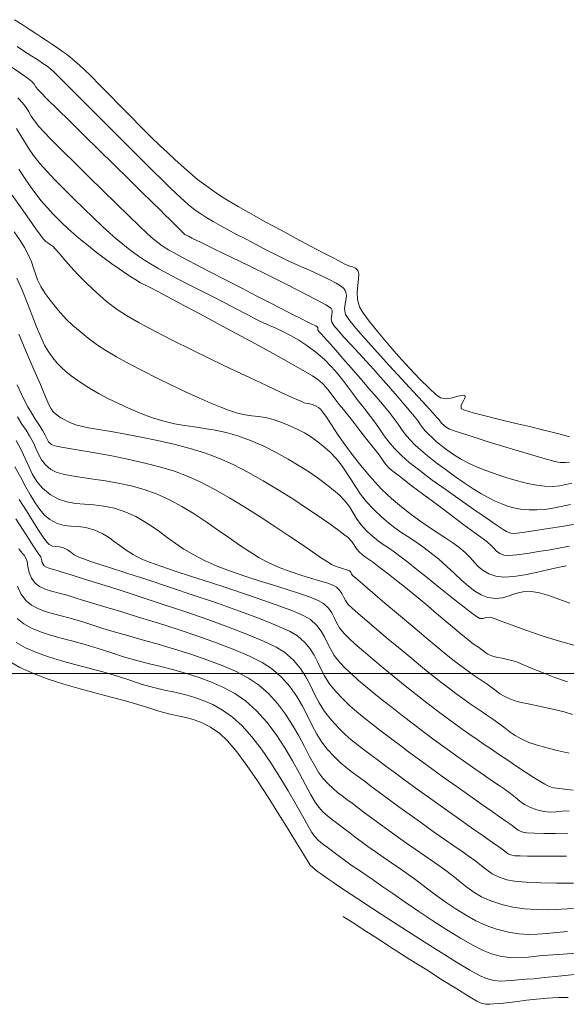
# Model space of a CAD drawing. Units: metres. Extents: x 483150 to 491300, y 4610100 to 4613096.
# Drawn here: x 487393 to 487443, y 4611369 to 4611460 of the extents above; entities that cross this region are included whole.
import ezdxf

# ---------------------------------------------------------------- set-up
doc = ezdxf.new("R2010")
doc.units = ezdxf.units.M
doc.header["$MEASUREMENT"] = 0
for name, color, linetype, lineweight, true_color in [('New_  TOPO-CONT-MJR_Pen_No__160', 7, 'Continuous', 5, 0xb4a35c), ('New_  TOPO-CONT-MNR_Pen_No__180', 7, 'Continuous', 5, 0xd6cda7), ('New_  TOPO-GRID_Pen_No__106', 171, 'Continuous', 5, 0xaaaaff)]:
    doc.layers.add(name, color=color, linetype=linetype, lineweight=lineweight, true_color=true_color)

msp = doc.modelspace()

# ---------------------------------------------------------------- linework, layer by layer
at = {"layer": 'New_  TOPO-CONT-MJR_Pen_No__160', "color": 33, "linetype": 'Continuous', "lineweight": 5, "true_color": 0xb4a35c, "flags": 128}
for points in [[(487392.583, 4611460.331), (487393.297, 4611459.874), (487393.958, 4611459.453), (487394.568, 4611459.062), (487395.126, 4611458.701), (487395.632, 4611458.365), (487396.087, 4611458.052), (487396.597, 4611457.694), (487397.011, 4611457.401), (487397.374, 4611457.136), (487397.729, 4611456.862), (487398.121, 4611456.541), (487398.593, 4611456.136), (487399.021, 4611455.736), (487399.646, 4611455.119), (487400.426, 4611454.333), (487401.319, 4611453.424), (487402.283, 4611452.442), (487403.275, 4611451.432), (487404.254, 4611450.442), (487405.178, 4611449.521), (487406.005, 4611448.714), (487406.693, 4611448.07), (487407.382, 4611447.443), (487407.966, 4611446.908), (487408.483, 4611446.44), (487408.972, 4611446.013), (487409.471, 4611445.6), (487410.021, 4611445.175), (487410.658, 4611444.712), (487411.422, 4611444.184), (487412.186, 4611443.699), (487413.211, 4611443.095), (487414.43, 4611442.405), (487415.775, 4611441.662), (487417.178, 4611440.899), (487418.573, 4611440.151), (487419.892, 4611439.45), (487421.068, 4611438.83), (487422.032, 4611438.324), (487422.718, 4611437.965), (487423.059, 4611437.787), (487423.432, 4611437.635), (487423.757, 4611437.54), (487424.034, 4611437.417), (487424.266, 4611437.177), (487424.338, 4611436.869), (487424.311, 4611436.408), (487424.245, 4611435.835), (487424.199, 4611435.191), (487424.233, 4611434.516), (487424.404, 4611433.851), (487424.717, 4611433.311), (487425.3, 4611432.513), (487426.088, 4611431.528), (487427.015, 4611430.428), (487428.017, 4611429.286), (487429.028, 4611428.172), (487429.984, 4611427.159), (487430.819, 4611426.318), (487431.468, 4611425.721), (487431.866, 4611425.44), (487432.403, 4611425.357), (487432.967, 4611425.438), (487433.487, 4611425.581), (487433.827, 4611425.671), (487434.013, 4611425.691), (487434.097, 4611425.67), (487434.125, 4611425.646), (487434.147, 4611425.608), (487434.155, 4611425.517), (487434.098, 4611425.35), (487433.951, 4611425.093), (487433.775, 4611424.76), (487433.771, 4611424.471), (487434.1, 4611424.312), (487434.882, 4611424.071), (487435.994, 4611423.773), (487437.313, 4611423.442), (487438.713, 4611423.104), (487440.073, 4611422.782), (487441.269, 4611422.502), (487442.177, 4611422.287), (487442.674, 4611422.164), (487443.242, 4611421.996), (487443.764, 4611421.832)], [(487392.768, 4611450.282), (487393.159, 4611449.688), (487393.509, 4611449.097), (487393.882, 4611448.481), (487394.338, 4611447.809), (487394.942, 4611447.053), (487395.566, 4611446.359), (487396.323, 4611445.558), (487397.173, 4611444.689), (487398.075, 4611443.789), (487398.989, 4611442.896), (487399.874, 4611442.048), (487400.689, 4611441.283), (487401.394, 4611440.638), (487401.947, 4611440.152), (487402.57, 4611439.627), (487403.085, 4611439.208), (487403.553, 4611438.851), (487404.035, 4611438.511), (487404.59, 4611438.147), (487405.279, 4611437.713), (487405.895, 4611437.351), (487406.685, 4611436.92), (487407.612, 4611436.433), (487408.64, 4611435.904), (487409.734, 4611435.348), (487410.857, 4611434.778), (487411.973, 4611434.21), (487413.046, 4611433.656), (487414.04, 4611433.131), (487415.029, 4611432.622), (487415.897, 4611432.21), (487416.676, 4611431.856), (487417.399, 4611431.523), (487418.097, 4611431.173), (487418.805, 4611430.768), (487419.553, 4611430.272), (487420.375, 4611429.645), (487421.167, 4611428.963), (487421.828, 4611428.315), (487422.389, 4611427.691), (487422.883, 4611427.076), (487423.343, 4611426.46), (487423.8, 4611425.831), (487424.288, 4611425.174), (487424.838, 4611424.48), (487425.434, 4611423.723), (487425.905, 4611423.069), (487426.305, 4611422.483), (487426.689, 4611421.928), (487427.113, 4611421.367), (487427.631, 4611420.766), (487428.299, 4611420.087), (487428.993, 4611419.482), (487429.959, 4611418.722), (487431.117, 4611417.857), (487432.388, 4611416.938), (487433.692, 4611416.015), (487434.952, 4611415.14), (487436.087, 4611414.362), (487437.018, 4611413.733), (487437.667, 4611413.302), (487437.955, 4611413.121), (487438.176, 4611413.016), (487438.365, 4611412.955), (487438.604, 4611412.924), (487438.938, 4611412.955), (487439.653, 4611413.053), (487440.645, 4611413.2), (487441.813, 4611413.38), (487443.055, 4611413.576), (487444.268, 4611413.771)], [(487392.812, 4611436.482), (487393.317, 4611435.311), (487393.787, 4611434.148), (487394.224, 4611433.029), (487394.631, 4611431.991), (487395.011, 4611431.072), (487395.365, 4611430.309), (487395.695, 4611429.739), (487396.137, 4611429.127), (487396.529, 4611428.642), (487396.914, 4611428.237), (487397.334, 4611427.865), (487397.83, 4611427.479), (487398.445, 4611427.034), (487399.006, 4611426.651), (487399.653, 4611426.244), (487400.387, 4611425.819), (487401.208, 4611425.38), (487402.113, 4611424.934), (487403.102, 4611424.485), (487404.175, 4611424.039), (487405.331, 4611423.602), (487406.36, 4611423.278), (487407.332, 4611423.049), (487408.269, 4611422.885), (487409.192, 4611422.755), (487410.124, 4611422.626), (487411.086, 4611422.467), (487412.099, 4611422.248), (487413.186, 4611421.936), (487414.367, 4611421.5), (487415.579, 4611420.966), (487416.736, 4611420.392), (487417.83, 4611419.791), (487418.851, 4611419.18), (487419.79, 4611418.572), (487420.636, 4611417.983), (487421.38, 4611417.428), (487422.013, 4611416.921), (487422.526, 4611416.479), (487423.093, 4611415.898), (487423.5, 4611415.358), (487423.822, 4611414.837), (487424.137, 4611414.314), (487424.52, 4611413.767), (487425.049, 4611413.174), (487425.623, 4611412.638), (487426.123, 4611412.235), (487426.592, 4611411.905), (487427.074, 4611411.589), (487427.614, 4611411.225), (487428.255, 4611410.755), (487428.863, 4611410.277), (487429.696, 4611409.611), (487430.678, 4611408.821), (487431.734, 4611407.971), (487432.789, 4611407.125), (487433.768, 4611406.349), (487434.596, 4611405.705), (487435.196, 4611405.259), (487435.495, 4611405.073), (487435.809, 4611405.068), (487436.082, 4611405.158), (487436.421, 4611405.202), (487436.755, 4611405.101), (487437.466, 4611404.842), (487438.483, 4611404.466), (487439.732, 4611404.014), (487441.143, 4611403.527), (487442.644, 4611403.047), (487444.163, 4611402.614)], [(487392.731, 4611421.498), (487393.238, 4611420.594), (487393.616, 4611419.782), (487393.933, 4611419.044), (487394.254, 4611418.364), (487394.644, 4611417.727), (487395.169, 4611417.116), (487395.895, 4611416.515), (487396.643, 4611416.092), (487397.41, 4611415.838), (487398.204, 4611415.7), (487399.033, 4611415.625), (487399.906, 4611415.561), (487400.829, 4611415.453), (487401.812, 4611415.248), (487402.863, 4611414.894), (487403.765, 4611414.48), (487404.561, 4611414.035), (487405.287, 4611413.563), (487405.979, 4611413.069), (487406.672, 4611412.556), (487407.401, 4611412.029), (487408.203, 4611411.491), (487409.114, 4611410.946), (487410.168, 4611410.398), (487411.273, 4611409.913), (487412.506, 4611409.443), (487413.818, 4611408.99), (487415.161, 4611408.557), (487416.484, 4611408.145), (487417.738, 4611407.756), (487418.874, 4611407.393), (487419.843, 4611407.057), (487420.595, 4611406.75), (487421.082, 4611406.474), (487421.543, 4611406.044), (487421.853, 4611405.615), (487422.081, 4611405.176), (487422.298, 4611404.719), (487422.575, 4611404.233), (487422.982, 4611403.709), (487423.411, 4611403.274), (487424.017, 4611402.714), (487424.769, 4611402.052), (487425.635, 4611401.313), (487426.586, 4611400.52), (487427.59, 4611399.698), (487428.617, 4611398.871), (487429.635, 4611398.063), (487430.614, 4611397.297), (487431.525, 4611396.598), (487432.368, 4611395.965), (487433.151, 4611395.39), (487433.888, 4611394.861), (487434.586, 4611394.37), (487435.259, 4611393.905), (487435.915, 4611393.457), (487436.566, 4611393.016), (487437.223, 4611392.571), (487438.077, 4611391.995), (487438.915, 4611391.435), (487439.706, 4611390.914), (487440.419, 4611390.452), (487441.022, 4611390.072), (487441.485, 4611389.796), (487441.776, 4611389.643), (487442.07, 4611389.532), (487442.31, 4611389.47), (487442.558, 4611389.429), (487442.874, 4611389.381), (487443.3, 4611389.329), (487444.121, 4611389.242)], [(487392.977, 4611411.51), (487393.164, 4611411.27), (487393.323, 4611411.093), (487393.475, 4611410.911), (487393.635, 4611410.658), (487393.744, 4611410.325), (487393.832, 4611409.864), (487393.951, 4611409.336), (487394.153, 4611408.804), (487394.492, 4611408.33), (487394.901, 4611408.026), (487395.413, 4611407.796), (487396.016, 4611407.606), (487396.701, 4611407.425), (487397.455, 4611407.22), (487398.269, 4611406.956), (487398.853, 4611406.766), (487399.79, 4611406.482), (487401.021, 4611406.117), (487402.486, 4611405.682), (487404.125, 4611405.188), (487405.878, 4611404.646), (487407.684, 4611404.068), (487409.484, 4611403.465), (487411.219, 4611402.849), (487412.827, 4611402.23), (487414.249, 4611401.62), (487415.426, 4611401.031), (487416.296, 4611400.473), (487417.216, 4611399.661), (487417.978, 4611398.795), (487418.613, 4611397.896), (487419.15, 4611396.985), (487419.62, 4611396.085), (487420.053, 4611395.216), (487420.477, 4611394.4), (487420.924, 4611393.659), (487421.423, 4611393.014), (487422.059, 4611392.342), (487422.616, 4611391.807), (487423.134, 4611391.363), (487423.65, 4611390.96), (487424.204, 4611390.551), (487424.834, 4611390.088), (487425.579, 4611389.523), (487426.248, 4611389.015), (487427.083, 4611388.397), (487428.04, 4611387.699), (487429.075, 4611386.953), (487430.144, 4611386.19), (487431.201, 4611385.44), (487432.204, 4611384.734), (487433.107, 4611384.102), (487433.867, 4611383.577), (487434.439, 4611383.188), (487435.119, 4611382.698), (487435.664, 4611382.263), (487436.148, 4611381.877), (487436.647, 4611381.534), (487437.236, 4611381.23), (487437.988, 4611380.961), (487438.707, 4611380.83), (487439.772, 4611380.741), (487441.091, 4611380.686), (487442.574, 4611380.661), (487444.13, 4611380.658)], [(487392.029, 4611401.169), (487393.088, 4611400.556), (487394.328, 4611399.995), (487395.698, 4611399.481), (487397.152, 4611399.01), (487398.639, 4611398.578), (487400.112, 4611398.18), (487401.52, 4611397.814), (487402.816, 4611397.474), (487403.951, 4611397.157), (487404.875, 4611396.859), (487405.909, 4611396.525), (487406.823, 4611396.292), (487407.647, 4611396.115), (487408.413, 4611395.949), (487409.151, 4611395.746), (487409.893, 4611395.463), (487410.669, 4611395.054), (487411.511, 4611394.472), (487412.232, 4611393.786), (487413.08, 4611392.772), (487414.015, 4611391.513), (487414.998, 4611390.089), (487415.989, 4611388.582), (487416.947, 4611387.072), (487417.834, 4611385.64), (487418.609, 4611384.368), (487419.232, 4611383.337), (487419.664, 4611382.627), (487419.865, 4611382.32), (487420.088, 4611382.097), (487420.288, 4611381.94), (487420.544, 4611381.749), (487420.81, 4611381.547), (487421.139, 4611381.305), (487421.534, 4611381.026), (487421.993, 4611380.713), (487422.38, 4611380.455), (487423.162, 4611379.935), (487424.263, 4611379.206), (487425.609, 4611378.321), (487427.123, 4611377.33), (487428.73, 4611376.288), (487430.355, 4611375.245), (487431.922, 4611374.254), (487433.356, 4611373.368), (487434.581, 4611372.638), (487435.522, 4611372.117), (487436.103, 4611371.858), (487436.785, 4611371.694), (487437.362, 4611371.629), (487437.893, 4611371.636), (487438.434, 4611371.685), (487439.041, 4611371.749), (487439.773, 4611371.799), (487440.459, 4611371.847), (487441.485, 4611371.942), (487442.77, 4611372.074), (487444.231, 4611372.23)]]:
    msp.add_lwpolyline(points, dxfattribs=at)
at = {"layer": 'New_  TOPO-CONT-MNR_Pen_No__180', "color": 9, "linetype": 'Continuous', "lineweight": 5, "true_color": 0xd6cda7, "flags": 128}
for points in [[(487392.822, 4611457.862), (487393.249, 4611457.572), (487393.746, 4611457.248), (487394.191, 4611456.963), (487394.585, 4611456.711), (487394.928, 4611456.489), (487395.219, 4611456.291), (487395.5, 4611456.093), (487395.717, 4611455.936), (487395.928, 4611455.771), (487396.189, 4611455.549), (487396.477, 4611455.271), (487397.092, 4611454.66), (487397.973, 4611453.78), (487399.057, 4611452.695), (487400.279, 4611451.469), (487401.578, 4611450.167), (487402.89, 4611448.852), (487404.151, 4611447.59), (487405.3, 4611446.444), (487406.272, 4611445.479), (487407.005, 4611444.76), (487407.436, 4611444.35), (487407.895, 4611443.931), (487408.27, 4611443.59), (487408.607, 4611443.293), (487408.954, 4611443.009), (487409.357, 4611442.707), (487409.865, 4611442.353), (487410.342, 4611442.046), (487410.908, 4611441.71), (487411.556, 4611441.344), (487412.281, 4611440.948), (487413.077, 4611440.523), (487413.94, 4611440.067), (487414.863, 4611439.583), (487415.842, 4611439.068), (487416.778, 4611438.596), (487417.774, 4611438.126), (487418.79, 4611437.664), (487419.784, 4611437.217), (487420.717, 4611436.792), (487421.549, 4611436.394), (487422.239, 4611436.032), (487422.661, 4611435.771), (487422.888, 4611435.595), (487422.993, 4611435.488), (487423.03, 4611435.437), (487423.081, 4611435.348), (487423.153, 4611435.173), (487423.195, 4611434.912), (487423.166, 4611434.563), (487423.073, 4611434.117), (487423.023, 4611433.646), (487423.125, 4611433.134), (487423.43, 4611432.672), (487424.072, 4611431.881), (487424.965, 4611430.846), (487426.026, 4611429.655), (487427.168, 4611428.395), (487428.308, 4611427.153), (487429.361, 4611426.015), (487430.24, 4611425.068), (487430.863, 4611424.4), (487431.143, 4611424.096), (487431.394, 4611423.809), (487431.599, 4611423.572), (487431.747, 4611423.397), (487431.869, 4611423.23), (487432.001, 4611423.074), (487432.167, 4611422.924), (487432.404, 4611422.743), (487432.711, 4611422.562), (487433.056, 4611422.436), (487433.817, 4611422.182), (487434.895, 4611421.832), (487436.189, 4611421.42), (487437.601, 4611420.978), (487439.03, 4611420.539), (487440.375, 4611420.136), (487441.539, 4611419.802), (487442.419, 4611419.57), (487442.918, 4611419.472), (487443.397, 4611419.465), (487443.781, 4611419.511)], [(487392.086, 4611456.11), (487393.135, 4611455.383), (487393.872, 4611454.863), (487394.196, 4611454.621), (487394.396, 4611454.386), (487394.528, 4611454.169), (487394.713, 4611453.915), (487394.982, 4611453.641), (487395.615, 4611453.011), (487396.541, 4611452.096), (487397.69, 4611450.963), (487398.992, 4611449.682), (487400.375, 4611448.321), (487401.769, 4611446.951), (487403.104, 4611445.64), (487404.308, 4611444.458), (487405.311, 4611443.472), (487406.042, 4611442.753), (487406.431, 4611442.37), (487406.909, 4611441.895), (487407.375, 4611441.431), (487407.776, 4611441.031), (487408.062, 4611440.746), (487408.18, 4611440.629), (487408.243, 4611440.575), (487408.308, 4611440.523), (487408.425, 4611440.456), (487408.625, 4611440.349), (487408.958, 4611440.186), (487409.803, 4611439.775), (487411.048, 4611439.169), (487412.578, 4611438.421), (487414.282, 4611437.585), (487416.045, 4611436.713), (487417.754, 4611435.86), (487419.297, 4611435.078), (487420.56, 4611434.422), (487421.293, 4611434.022), (487421.642, 4611433.814), (487421.766, 4611433.726), (487421.793, 4611433.697), (487421.828, 4611433.636), (487421.871, 4611433.514), (487421.884, 4611433.333), (487421.844, 4611433.089), (487421.791, 4611432.769), (487421.846, 4611432.417), (487422.038, 4611432.124), (487422.43, 4611431.648), (487422.974, 4611431.032), (487423.623, 4611430.32), (487424.329, 4611429.556), (487425.043, 4611428.784), (487425.717, 4611428.048), (487426.304, 4611427.392), (487426.888, 4611426.724), (487427.435, 4611426.098), (487427.939, 4611425.519), (487428.397, 4611424.991), (487428.803, 4611424.518), (487429.154, 4611424.106), (487429.444, 4611423.758), (487429.749, 4611423.365), (487429.975, 4611423.038), (487430.182, 4611422.74), (487430.427, 4611422.433), (487430.767, 4611422.079), (487431.092, 4611421.773), (487431.483, 4611421.421), (487431.943, 4611421.036), (487432.47, 4611420.63), (487433.064, 4611420.216), (487433.727, 4611419.807), (487434.459, 4611419.415), (487435.203, 4611419.075), (487436.069, 4611418.727), (487437.013, 4611418.386), (487437.996, 4611418.066), (487438.976, 4611417.782), (487439.911, 4611417.548), (487440.759, 4611417.379), (487441.48, 4611417.289), (487442.246, 4611417.271), (487442.874, 4611417.325), (487443.434, 4611417.434), (487443.996, 4611417.577)], [(487392.906, 4611453.109), (487393.34, 4611452.649), (487393.652, 4611452.233), (487393.899, 4611451.836), (487394.139, 4611451.43), (487394.43, 4611450.989), (487394.827, 4611450.484), (487395.265, 4611450.014), (487396.018, 4611449.244), (487397.014, 4611448.245), (487398.182, 4611447.084), (487399.451, 4611445.833), (487400.748, 4611444.559), (487402.004, 4611443.333), (487403.146, 4611442.223), (487404.102, 4611441.3), (487404.802, 4611440.633), (487405.175, 4611440.29), (487405.53, 4611439.991), (487405.819, 4611439.76), (487406.092, 4611439.56), (487406.4, 4611439.354), (487406.792, 4611439.106), (487407.247, 4611438.849), (487408.097, 4611438.394), (487409.245, 4611437.788), (487410.599, 4611437.079), (487412.063, 4611436.317), (487413.541, 4611435.55), (487414.94, 4611434.825), (487416.165, 4611434.192), (487417.12, 4611433.699), (487417.711, 4611433.395), (487418.356, 4611433.068), (487418.999, 4611432.749), (487419.59, 4611432.458), (487420.08, 4611432.215), (487420.365, 4611432.07), (487420.501, 4611431.996), (487420.547, 4611431.966), (487420.556, 4611431.958), (487420.566, 4611431.937), (487420.571, 4611431.888), (487420.562, 4611431.806), (487420.567, 4611431.7), (487420.665, 4611431.573), (487420.879, 4611431.335), (487421.162, 4611431.026), (487421.464, 4611430.689), (487421.727, 4611430.388), (487422.214, 4611429.83), (487422.869, 4611429.079), (487423.635, 4611428.199), (487424.455, 4611427.254), (487425.272, 4611426.31), (487426.03, 4611425.43), (487426.672, 4611424.678), (487427.141, 4611424.119), (487427.612, 4611423.516), (487427.974, 4611423.005), (487428.287, 4611422.546), (487428.61, 4611422.099), (487429.006, 4611421.624), (487429.533, 4611421.083), (487430.033, 4611420.634), (487430.689, 4611420.091), (487431.459, 4611419.485), (487432.303, 4611418.847), (487433.18, 4611418.209), (487434.05, 4611417.601), (487434.872, 4611417.054), (487435.604, 4611416.599), (487436.207, 4611416.268), (487436.917, 4611415.92), (487437.516, 4611415.648), (487438.065, 4611415.442), (487438.628, 4611415.289), (487439.266, 4611415.181), (487440.042, 4611415.107), (487440.772, 4611415.094), (487441.495, 4611415.152), (487442.233, 4611415.266), (487443.01, 4611415.421), (487443.848, 4611415.604)], [(487392.983, 4611446.537), (487393.514, 4611445.733), (487394.039, 4611444.961), (487394.554, 4611444.249), (487395.057, 4611443.622), (487395.637, 4611442.957), (487396.13, 4611442.412), (487396.577, 4611441.943), (487397.018, 4611441.511), (487397.496, 4611441.073), (487398.049, 4611440.588), (487398.72, 4611440.014), (487399.4, 4611439.453), (487400.122, 4611438.888), (487400.857, 4611438.334), (487401.578, 4611437.81), (487402.257, 4611437.33), (487402.867, 4611436.91), (487403.379, 4611436.568), (487403.766, 4611436.32), (487404.21, 4611436.057), (487404.574, 4611435.865), (487404.913, 4611435.701), (487405.285, 4611435.522), (487405.746, 4611435.284), (487406.201, 4611435.042), (487407.074, 4611434.576), (487408.282, 4611433.931), (487409.743, 4611433.15), (487411.372, 4611432.275), (487413.088, 4611431.349), (487414.807, 4611430.416), (487416.446, 4611429.518), (487417.923, 4611428.699), (487419.154, 4611428), (487420.057, 4611427.466), (487420.549, 4611427.14), (487420.994, 4611426.751), (487421.331, 4611426.403), (487421.607, 4611426.067), (487421.868, 4611425.713), (487422.161, 4611425.314), (487422.535, 4611424.841), (487422.923, 4611424.363), (487423.414, 4611423.747), (487423.967, 4611423.047), (487424.541, 4611422.316), (487425.095, 4611421.609), (487425.586, 4611420.979), (487425.973, 4611420.481), (487426.216, 4611420.169), (487426.47, 4611419.819), (487426.658, 4611419.537), (487426.857, 4611419.267), (487427.145, 4611418.952), (487427.496, 4611418.659), (487428.205, 4611418.109), (487429.184, 4611417.365), (487430.344, 4611416.492), (487431.598, 4611415.553), (487432.858, 4611414.612), (487434.037, 4611413.734), (487435.046, 4611412.983), (487435.797, 4611412.423), (487436.202, 4611412.117), (487436.548, 4611411.813), (487436.811, 4611411.531), (487437.053, 4611411.284), (487437.335, 4611411.079), (487437.721, 4611410.926), (487438.18, 4611410.9), (487438.927, 4611410.961), (487439.869, 4611411.085), (487440.915, 4611411.249), (487441.973, 4611411.43), (487442.951, 4611411.604), (487443.759, 4611411.748)], [(487392.37, 4611444.138), (487393.198, 4611442.976), (487393.948, 4611441.917), (487394.564, 4611441.044), (487394.991, 4611440.441), (487395.172, 4611440.191), (487395.279, 4611440.071), (487395.371, 4611439.981), (487395.493, 4611439.875), (487395.67, 4611439.744), (487395.894, 4611439.592), (487396.155, 4611439.391), (487396.333, 4611439.199), (487396.67, 4611438.806), (487397.15, 4611438.251), (487397.755, 4611437.569), (487398.467, 4611436.799), (487399.27, 4611435.979), (487400.146, 4611435.146), (487401.078, 4611434.338), (487402.048, 4611433.592), (487402.913, 4611433.035), (487404.102, 4611432.355), (487405.547, 4611431.582), (487407.181, 4611430.743), (487408.938, 4611429.868), (487410.748, 4611428.985), (487412.546, 4611428.122), (487414.265, 4611427.31), (487415.836, 4611426.575), (487417.192, 4611425.947), (487418.268, 4611425.455), (487418.994, 4611425.127), (487419.305, 4611424.992), (487419.594, 4611424.919), (487419.834, 4611424.886), (487420.119, 4611424.803), (487420.398, 4611424.68), (487420.614, 4611424.549), (487420.854, 4611424.351), (487421.027, 4611424.124), (487421.352, 4611423.643), (487421.811, 4611422.953), (487422.386, 4611422.101), (487423.063, 4611421.134), (487423.824, 4611420.096), (487424.653, 4611419.035), (487425.532, 4611417.996), (487426.446, 4611417.026), (487427.371, 4611416.154), (487428.287, 4611415.371), (487429.183, 4611414.67), (487430.048, 4611414.041), (487430.873, 4611413.476), (487431.647, 4611412.964), (487432.359, 4611412.497), (487432.998, 4611412.067), (487433.553, 4611411.663), (487434.135, 4611411.167), (487434.602, 4611410.696), (487435.004, 4611410.256), (487435.392, 4611409.857), (487435.816, 4611409.505), (487436.328, 4611409.208), (487436.979, 4611408.975), (487437.724, 4611408.888), (487438.632, 4611408.946), (487439.642, 4611409.107), (487440.693, 4611409.328), (487441.727, 4611409.567), (487442.683, 4611409.781), (487443.5, 4611409.928)], [(487392.559, 4611440.748), (487393.102, 4611439.97), (487393.523, 4611439.307), (487393.896, 4611438.601), (487394.153, 4611437.981), (487394.344, 4611437.415), (487394.518, 4611436.872), (487394.724, 4611436.319), (487395.01, 4611435.724), (487395.426, 4611435.056), (487395.867, 4611434.444), (487396.329, 4611433.853), (487396.825, 4611433.276), (487397.366, 4611432.704), (487397.966, 4611432.13), (487398.638, 4611431.546), (487399.394, 4611430.943), (487400.247, 4611430.313), (487401.025, 4611429.801), (487402.01, 4611429.221), (487403.155, 4611428.592), (487404.411, 4611427.935), (487405.732, 4611427.27), (487407.068, 4611426.62), (487408.373, 4611426.004), (487409.598, 4611425.443), (487410.696, 4611424.957), (487411.618, 4611424.569), (487412.318, 4611424.297), (487413.144, 4611424.04), (487413.853, 4611423.887), (487414.492, 4611423.795), (487415.105, 4611423.718), (487415.737, 4611423.615), (487416.435, 4611423.441), (487417.243, 4611423.151), (487418.045, 4611422.815), (487418.725, 4611422.508), (487419.321, 4611422.202), (487419.875, 4611421.868), (487420.427, 4611421.478), (487421.018, 4611421.003), (487421.69, 4611420.415), (487422.267, 4611419.83), (487422.753, 4611419.221), (487423.185, 4611418.59), (487423.597, 4611417.935), (487424.024, 4611417.259), (487424.501, 4611416.561), (487425.064, 4611415.841), (487425.748, 4611415.1), (487426.454, 4611414.429), (487427.084, 4611413.893), (487427.665, 4611413.45), (487428.229, 4611413.059), (487428.805, 4611412.68), (487429.423, 4611412.273), (487430.113, 4611411.796), (487430.904, 4611411.209), (487431.72, 4611410.545), (487432.47, 4611409.878), (487433.167, 4611409.231), (487433.821, 4611408.623), (487434.443, 4611408.078), (487435.046, 4611407.615), (487435.64, 4611407.257), (487436.237, 4611407.024), (487436.971, 4611406.923), (487437.604, 4611407.002), (487438.193, 4611407.184), (487438.795, 4611407.393), (487439.469, 4611407.551), (487440.269, 4611407.583), (487441.004, 4611407.46), (487441.86, 4611407.207), (487442.802, 4611406.87), (487443.796, 4611406.498)], [(487392.991, 4611431.309), (487393.71, 4611429.639), (487394.383, 4611428.064), (487394.978, 4611426.669), (487395.461, 4611425.54), (487395.801, 4611424.763), (487395.965, 4611424.423), (487396.171, 4611424.152), (487396.369, 4611423.96), (487396.644, 4611423.755), (487396.876, 4611423.6), (487397.162, 4611423.433), (487397.503, 4611423.258), (487397.898, 4611423.081), (487398.345, 4611422.907), (487398.728, 4611422.813), (487399.415, 4611422.686), (487400.36, 4611422.524), (487401.515, 4611422.327), (487402.832, 4611422.092), (487404.264, 4611421.82), (487405.764, 4611421.508), (487407.284, 4611421.157), (487408.776, 4611420.763), (487410.195, 4611420.328), (487411.491, 4611419.848), (487412.763, 4611419.275), (487414.115, 4611418.579), (487415.507, 4611417.796), (487416.901, 4611416.961), (487418.255, 4611416.108), (487419.531, 4611415.271), (487420.69, 4611414.485), (487421.692, 4611413.785), (487422.497, 4611413.204), (487423.067, 4611412.779), (487423.362, 4611412.543), (487423.669, 4611412.208), (487423.869, 4611411.9), (487424.063, 4611411.589), (487424.35, 4611411.248), (487424.675, 4611410.954), (487424.954, 4611410.751), (487425.245, 4611410.56), (487425.606, 4611410.301), (487425.901, 4611410.074), (487426.303, 4611409.765), (487426.794, 4611409.386), (487427.359, 4611408.946), (487427.982, 4611408.457), (487428.649, 4611407.927), (487429.342, 4611407.369), (487430.007, 4611406.822), (487430.745, 4611406.204), (487431.516, 4611405.553), (487432.277, 4611404.907), (487432.987, 4611404.303), (487433.604, 4611403.78), (487434.086, 4611403.376), (487434.39, 4611403.128), (487434.761, 4611402.847), (487435.078, 4611402.618), (487435.365, 4611402.421), (487435.644, 4611402.232), (487435.879, 4611402.062), (487436.062, 4611401.924), (487436.251, 4611401.801), (487436.507, 4611401.676), (487436.793, 4611401.58), (487437.15, 4611401.494), (487437.571, 4611401.407), (487438.048, 4611401.307), (487438.574, 4611401.183), (487438.968, 4611401.044), (487439.579, 4611400.787), (487440.377, 4611400.445), (487441.332, 4611400.052), (487442.412, 4611399.64), (487443.588, 4611399.242)], [(487392.843, 4611426.644), (487393.227, 4611425.785), (487393.486, 4611425.244), (487393.829, 4611424.615), (487394.164, 4611424.043), (487394.48, 4611423.531), (487394.767, 4611423.081), (487395.017, 4611422.697), (487395.218, 4611422.382), (487395.418, 4611421.999), (487395.559, 4611421.678), (487395.728, 4611421.395), (487396.013, 4611421.129), (487396.32, 4611421.022), (487396.938, 4611420.891), (487397.819, 4611420.733), (487398.915, 4611420.546), (487400.179, 4611420.328), (487401.563, 4611420.075), (487403.019, 4611419.784), (487404.5, 4611419.454), (487405.958, 4611419.081), (487407.346, 4611418.663), (487408.615, 4611418.197), (487409.781, 4611417.665), (487411.065, 4611416.993), (487412.428, 4611416.214), (487413.83, 4611415.364), (487415.234, 4611414.475), (487416.6, 4611413.583), (487417.889, 4611412.721), (487419.063, 4611411.924), (487420.082, 4611411.226), (487420.908, 4611410.661), (487421.502, 4611410.263), (487421.825, 4611410.067), (487422.353, 4611409.851), (487422.847, 4611409.694), (487423.243, 4611409.575), (487423.474, 4611409.474), (487423.591, 4611409.344), (487423.658, 4611409.209), (487423.761, 4611409.056), (487424.025, 4611408.823), (487424.668, 4611408.272), (487425.604, 4611407.475), (487426.747, 4611406.506), (487428.012, 4611405.439), (487429.311, 4611404.346), (487430.559, 4611403.301), (487431.669, 4611402.377), (487432.555, 4611401.647), (487433.132, 4611401.184), (487433.748, 4611400.714), (487434.298, 4611400.307), (487434.799, 4611399.95), (487435.267, 4611399.625), (487435.718, 4611399.317), (487436.17, 4611399.011), (487436.642, 4611398.674), (487437.013, 4611398.393), (487437.357, 4611398.145), (487437.748, 4611397.91), (487438.263, 4611397.665), (487438.74, 4611397.494), (487439.307, 4611397.341), (487439.959, 4611397.194), (487440.688, 4611397.044), (487441.488, 4611396.88), (487442.352, 4611396.692), (487443.275, 4611396.47), (487444.059, 4611396.233)], [(487392.854, 4611423.68), (487393.28, 4611423.024), (487393.656, 4611422.444), (487393.975, 4611421.94), (487394.335, 4611421.286), (487394.597, 4611420.707), (487394.824, 4611420.188), (487395.082, 4611419.711), (487395.437, 4611419.261), (487395.954, 4611418.822), (487396.425, 4611418.588), (487397.077, 4611418.4), (487397.884, 4611418.243), (487398.822, 4611418.098), (487399.864, 4611417.949), (487400.985, 4611417.779), (487402.158, 4611417.571), (487403.359, 4611417.307), (487404.561, 4611416.971), (487405.739, 4611416.545), (487406.892, 4611416.018), (487408.032, 4611415.402), (487409.154, 4611414.724), (487410.251, 4611414.006), (487411.318, 4611413.273), (487412.349, 4611412.55), (487413.338, 4611411.86), (487414.28, 4611411.228), (487415.168, 4611410.677), (487415.996, 4611410.233), (487417.003, 4611409.789), (487418.008, 4611409.411), (487418.981, 4611409.088), (487419.891, 4611408.811), (487420.707, 4611408.57), (487421.397, 4611408.357), (487421.931, 4611408.161), (487422.278, 4611407.974), (487422.585, 4611407.677), (487422.778, 4611407.38), (487422.926, 4611407.071), (487423.101, 4611406.742), (487423.372, 4611406.383), (487423.692, 4611406.073), (487424.275, 4611405.553), (487425.067, 4611404.867), (487426.012, 4611404.061), (487427.057, 4611403.18), (487428.147, 4611402.27), (487429.228, 4611401.375), (487430.245, 4611400.542), (487431.145, 4611399.815), (487431.873, 4611399.241), (487432.617, 4611398.67), (487433.299, 4611398.16), (487433.93, 4611397.7), (487434.52, 4611397.281), (487435.081, 4611396.89), (487435.623, 4611396.519), (487436.158, 4611396.156), (487436.696, 4611395.791), (487437.336, 4611395.338), (487437.849, 4611394.95), (487438.306, 4611394.608), (487438.773, 4611394.291), (487439.322, 4611393.98), (487440.02, 4611393.654), (487440.687, 4611393.417), (487441.579, 4611393.163), (487442.624, 4611392.903), (487443.747, 4611392.647)], [(487392.637, 4611419.074), (487393.141, 4611418.146), (487393.611, 4611417.274), (487394.059, 4611416.473), (487394.495, 4611415.754), (487394.929, 4611415.128), (487395.372, 4611414.609), (487395.835, 4611414.208), (487396.519, 4611413.834), (487397.163, 4611413.665), (487397.799, 4611413.612), (487398.46, 4611413.583), (487399.179, 4611413.49), (487399.987, 4611413.242), (487400.665, 4611412.922), (487401.25, 4611412.572), (487401.785, 4611412.198), (487402.316, 4611411.805), (487402.889, 4611411.399), (487403.549, 4611410.983), (487404.339, 4611410.564), (487405.042, 4611410.272), (487406.086, 4611409.896), (487407.401, 4611409.451), (487408.918, 4611408.954), (487410.566, 4611408.419), (487412.275, 4611407.864), (487413.975, 4611407.304), (487415.596, 4611406.754), (487417.068, 4611406.23), (487418.32, 4611405.748), (487419.282, 4611405.324), (487419.885, 4611404.973), (487420.465, 4611404.449), (487420.874, 4611403.926), (487421.177, 4611403.396), (487421.437, 4611402.851), (487421.717, 4611402.281), (487422.081, 4611401.679), (487422.592, 4611401.035), (487423.095, 4611400.51), (487423.659, 4611399.967), (487424.286, 4611399.404), (487424.975, 4611398.816), (487425.726, 4611398.199), (487426.54, 4611397.548), (487427.416, 4611396.86), (487428.355, 4611396.13), (487429.355, 4611395.354), (487430.308, 4611394.626), (487431.292, 4611393.892), (487432.287, 4611393.165), (487433.271, 4611392.459), (487434.223, 4611391.784), (487435.122, 4611391.156), (487435.945, 4611390.585), (487436.671, 4611390.086), (487437.28, 4611389.67), (487437.749, 4611389.351), (487438.324, 4611388.932), (487438.783, 4611388.558), (487439.191, 4611388.224), (487439.611, 4611387.927), (487440.107, 4611387.663), (487440.743, 4611387.426), (487441.412, 4611387.269), (487441.995, 4611387.222), (487442.546, 4611387.243), (487443.114, 4611387.294), (487443.752, 4611387.334)], [(487393.035, 4611416.068), (487393.685, 4611415.015), (487394.281, 4611414.061), (487394.805, 4611413.239), (487395.241, 4611412.583), (487395.57, 4611412.126), (487395.776, 4611411.901), (487396.1, 4611411.748), (487396.408, 4611411.71), (487396.733, 4611411.69), (487397.111, 4611411.591), (487397.472, 4611411.404), (487397.774, 4611411.192), (487398.094, 4611410.965), (487398.511, 4611410.729), (487398.945, 4611410.572), (487399.888, 4611410.259), (487401.251, 4611409.816), (487402.947, 4611409.267), (487404.888, 4611408.635), (487406.986, 4611407.944), (487409.153, 4611407.218), (487411.302, 4611406.481), (487413.344, 4611405.758), (487415.191, 4611405.071), (487416.757, 4611404.446), (487417.952, 4611403.905), (487418.689, 4611403.473), (487419.361, 4611402.877), (487419.856, 4611402.283), (487420.229, 4611401.685), (487420.536, 4611401.075), (487420.832, 4611400.445), (487421.172, 4611399.788), (487421.61, 4611399.096), (487422.203, 4611398.362), (487422.872, 4611397.655), (487423.518, 4611397.03), (487424.162, 4611396.459), (487424.826, 4611395.913), (487425.53, 4611395.364), (487426.295, 4611394.783), (487427.144, 4611394.141), (487428.097, 4611393.41), (487428.93, 4611392.777), (487429.927, 4611392.04), (487431.039, 4611391.232), (487432.217, 4611390.387), (487433.414, 4611389.535), (487434.581, 4611388.711), (487435.669, 4611387.946), (487436.631, 4611387.273), (487437.418, 4611386.724), (487437.983, 4611386.333), (487438.276, 4611386.131), (487438.598, 4611385.889), (487438.847, 4611385.685), (487439.106, 4611385.513), (487439.462, 4611385.369), (487439.833, 4611385.317), (487440.51, 4611385.28), (487441.416, 4611385.254), (487442.474, 4611385.236), (487443.606, 4611385.222)], [(487392.728, 4611414.265), (487393.379, 4611413.246), (487393.937, 4611412.376), (487394.376, 4611411.693), (487394.67, 4611411.238), (487394.793, 4611411.05), (487394.912, 4611410.906), (487395.02, 4611410.756), (487395.077, 4611410.539), (487395.148, 4611410.238), (487395.315, 4611409.954), (487395.54, 4611409.807), (487395.841, 4611409.704), (487396.204, 4611409.608), (487396.617, 4611409.48), (487396.992, 4611409.36), (487397.821, 4611409.102), (487399.035, 4611408.724), (487400.562, 4611408.245), (487402.331, 4611407.683), (487404.272, 4611407.057), (487406.315, 4611406.386), (487408.387, 4611405.688), (487410.419, 4611404.982), (487412.339, 4611404.286), (487414.077, 4611403.618), (487415.563, 4611402.998), (487416.725, 4611402.443), (487417.493, 4611401.973), (487418.332, 4611401.226), (487418.972, 4611400.461), (487419.47, 4611399.683), (487419.882, 4611398.894), (487420.266, 4611398.097), (487420.678, 4611397.295), (487421.175, 4611396.491), (487421.813, 4611395.688), (487422.492, 4611394.966), (487423.093, 4611394.377), (487423.649, 4611393.883), (487424.191, 4611393.445), (487424.749, 4611393.023), (487425.355, 4611392.578), (487426.041, 4611392.073), (487426.838, 4611391.466), (487427.597, 4611390.892), (487428.58, 4611390.169), (487429.725, 4611389.339), (487430.974, 4611388.443), (487432.266, 4611387.523), (487433.54, 4611386.62), (487434.737, 4611385.775), (487435.797, 4611385.03), (487436.659, 4611384.426), (487437.264, 4611384.004), (487437.551, 4611383.806), (487437.797, 4611383.624), (487437.988, 4611383.471), (487438.187, 4611383.343), (487438.459, 4611383.236), (487438.739, 4611383.197), (487439.227, 4611383.174), (487439.885, 4611383.163), (487440.677, 4611383.159), (487441.567, 4611383.16), (487442.519, 4611383.159), (487443.495, 4611383.154)], [(487392.865, 4611408.073), (487393.183, 4611407.35), (487393.669, 4611406.707), (487394.16, 4611406.315), (487394.749, 4611406), (487395.429, 4611405.739), (487396.192, 4611405.508), (487397.031, 4611405.285), (487397.936, 4611405.047), (487398.902, 4611404.77), (487399.92, 4611404.432), (487400.74, 4611404.161), (487401.783, 4611403.852), (487403.007, 4611403.507), (487404.367, 4611403.127), (487405.824, 4611402.713), (487407.332, 4611402.266), (487408.851, 4611401.788), (487410.336, 4611401.28), (487411.747, 4611400.743), (487413.039, 4611400.178), (487414.171, 4611399.588), (487415.1, 4611398.973), (487416.022, 4611398.159), (487416.844, 4611397.246), (487417.576, 4611396.266), (487418.228, 4611395.254), (487418.811, 4611394.241), (487419.333, 4611393.261), (487419.807, 4611392.348), (487420.241, 4611391.535), (487420.647, 4611390.854), (487421.034, 4611390.341), (487421.537, 4611389.809), (487421.977, 4611389.386), (487422.386, 4611389.034), (487422.795, 4611388.716), (487423.233, 4611388.393), (487423.731, 4611388.027), (487424.321, 4611387.579), (487424.868, 4611387.16), (487425.501, 4611386.684), (487426.207, 4611386.163), (487426.975, 4611385.604), (487427.793, 4611385.017), (487428.648, 4611384.411), (487429.531, 4611383.795), (487430.428, 4611383.178), (487431.328, 4611382.569), (487432.244, 4611381.92), (487433.01, 4611381.325), (487433.68, 4611380.781), (487434.309, 4611380.283), (487434.952, 4611379.828), (487435.664, 4611379.413), (487436.501, 4611379.033), (487437.517, 4611378.685), (487438.546, 4611378.442), (487439.627, 4611378.293), (487440.744, 4611378.223), (487441.879, 4611378.215), (487443.018, 4611378.252), (487444.144, 4611378.318)], [(487392.846, 4611405.083), (487393.45, 4611404.591), (487394.166, 4611404.185), (487394.986, 4611403.843), (487395.9, 4611403.543), (487396.899, 4611403.264), (487397.975, 4611402.983), (487399.118, 4611402.678), (487400.32, 4611402.327), (487401.572, 4611401.907), (487402.642, 4611401.553), (487403.761, 4611401.233), (487404.914, 4611400.933), (487406.091, 4611400.639), (487407.278, 4611400.335), (487408.462, 4611400.006), (487409.631, 4611399.637), (487410.772, 4611399.215), (487411.873, 4611398.723), (487412.921, 4611398.147), (487413.904, 4611397.473), (487414.91, 4611396.576), (487415.846, 4611395.525), (487416.712, 4611394.37), (487417.505, 4611393.162), (487418.224, 4611391.953), (487418.866, 4611390.793), (487419.432, 4611389.733), (487419.917, 4611388.825), (487420.322, 4611388.119), (487420.644, 4611387.667), (487421.07, 4611387.219), (487421.44, 4611386.874), (487421.788, 4611386.588), (487422.15, 4611386.316), (487422.563, 4611386.013), (487423.062, 4611385.636), (487423.505, 4611385.295), (487424.006, 4611384.918), (487424.563, 4611384.505), (487425.178, 4611384.058), (487425.851, 4611383.578), (487426.581, 4611383.066), (487427.369, 4611382.523), (487428.216, 4611381.95), (487428.945, 4611381.44), (487429.727, 4611380.863), (487430.554, 4611380.24), (487431.42, 4611379.594), (487432.317, 4611378.945), (487433.24, 4611378.315), (487434.181, 4611377.725), (487435.133, 4611377.196), (487436.09, 4611376.751), (487437.045, 4611376.409), (487438.148, 4611376.128), (487439.11, 4611375.973), (487439.983, 4611375.919), (487440.817, 4611375.941), (487441.664, 4611376.014), (487442.572, 4611376.112), (487443.594, 4611376.21)], [(487392.739, 4611402.876), (487393.611, 4611402.371), (487394.615, 4611401.929), (487395.726, 4611401.536), (487396.918, 4611401.177), (487398.166, 4611400.838), (487399.446, 4611400.503), (487400.732, 4611400.159), (487402, 4611399.791), (487403.224, 4611399.383), (487404.37, 4611399.004), (487405.432, 4611398.711), (487406.425, 4611398.476), (487407.363, 4611398.269), (487408.262, 4611398.06), (487409.137, 4611397.821), (487410.004, 4611397.522), (487410.878, 4611397.134), (487411.774, 4611396.627), (487412.708, 4611395.973), (487413.589, 4611395.177), (487414.482, 4611394.171), (487415.369, 4611393.01), (487416.234, 4611391.752), (487417.06, 4611390.454), (487417.83, 4611389.172), (487418.528, 4611387.963), (487419.135, 4611386.884), (487419.637, 4611385.991), (487420.016, 4611385.342), (487420.254, 4611384.993), (487420.577, 4611384.658), (487420.854, 4611384.409), (487421.124, 4611384.198), (487421.427, 4611383.976), (487421.803, 4611383.692), (487422.19, 4611383.396), (487422.642, 4611383.059), (487423.159, 4611382.682), (487423.741, 4611382.267), (487424.39, 4611381.816), (487425.105, 4611381.331), (487425.656, 4611380.953), (487426.461, 4611380.394), (487427.467, 4611379.696), (487428.622, 4611378.9), (487429.876, 4611378.049), (487431.176, 4611377.185), (487432.472, 4611376.35), (487433.711, 4611375.585), (487434.842, 4611374.933), (487435.814, 4611374.435), (487436.574, 4611374.134), (487437.494, 4611373.905), (487438.285, 4611373.794), (487439.005, 4611373.773), (487439.708, 4611373.816), (487440.451, 4611373.893), (487441.288, 4611373.977), (487442.277, 4611374.041), (487443.173, 4611374.097), (487444.425, 4611374.201)], [(487422.901, 4611377.572), (487423.028, 4611377.492), (487423.325, 4611377.304), (487423.869, 4611376.957), (487424.755, 4611376.39), (487426.063, 4611375.551), (487427.524, 4611374.614), (487429.062, 4611373.63), (487430.6, 4611372.65), (487432.062, 4611371.724), (487433.372, 4611370.904), (487434.455, 4611370.24), (487435.233, 4611369.782), (487435.632, 4611369.582), (487436.069, 4611369.49), (487436.431, 4611369.483), (487436.802, 4611369.519), (487437.27, 4611369.556), (487437.674, 4611369.59), (487438.247, 4611369.658), (487438.964, 4611369.749), (487439.798, 4611369.85), (487440.725, 4611369.95), (487441.717, 4611370.036), (487442.751, 4611370.098), (487443.646, 4611370.109)]]:
    msp.add_lwpolyline(points, dxfattribs=at)
at = {"layer": 'New_  TOPO-GRID_Pen_No__106', "color": 161, "linetype": 'Continuous', "lineweight": 5, "true_color": 0xaaaaff}
msp.add_line((491300, 4611400), (483150, 4611400), dxfattribs=at)

doc.saveas('drawing.dxf')
